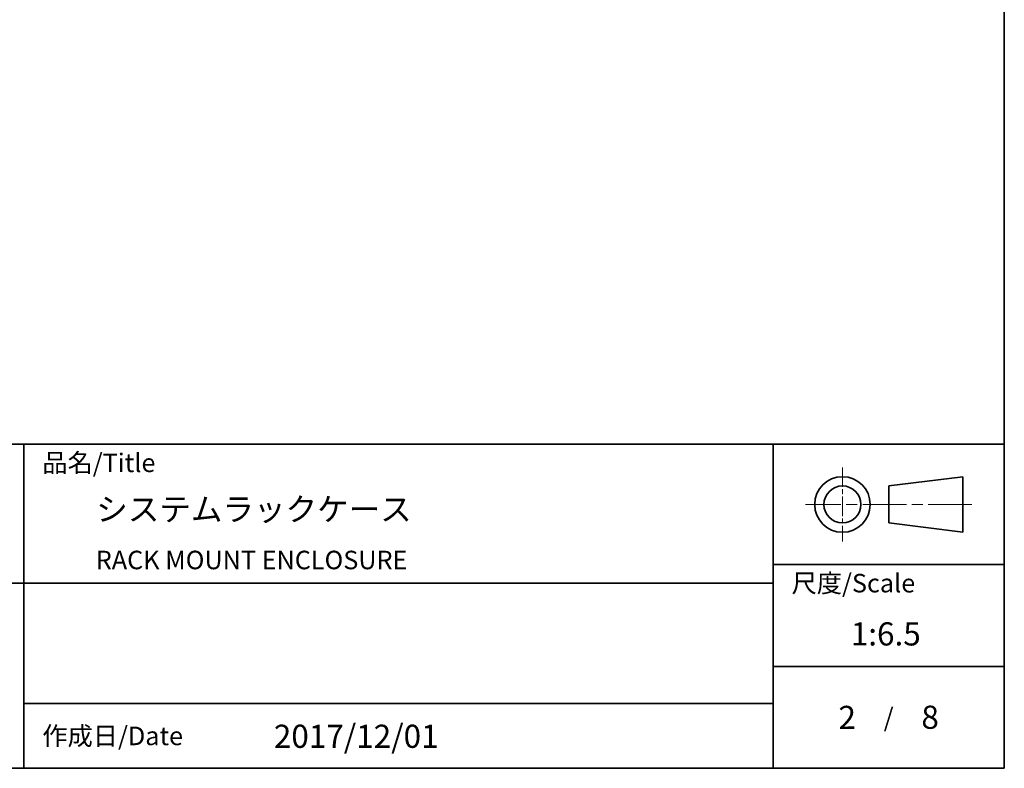
# Model space of a CAD drawing. Units: millimetres. Extents: x 38 to 13207, y 15 to 1841.
# Drawn here: x 4048 to 4740, y 15 to 540 of the extents above; entities that cross this region are included whole.
import ezdxf
from ezdxf.enums import TextEntityAlignment as Align

# ---------------------------------------------------------------- set-up
doc = ezdxf.new("R2010")
doc.units = ezdxf.units.MM
doc.linetypes.add('CHAIN', pattern=[0.3543, 0.2362, -0.0295, 0.0591, -0.0295])
doc.layers.add('Border (ISO)', color=7, linetype='Continuous', lineweight=35)
doc.layers.add('Title (ISO)', color=7, linetype='Continuous', lineweight=35)
doc.styles.add('Note Text (TK)', font='MS PGothic.ttf')
doc.styles.add('文字スタイル67', font='arial.ttf')

# ---------------------------------------------------------------- blocks, each defined once
blk = doc.blocks.new('図面枠 tk図枠')
at = {"layer": 'Border (ISO)'}
for p in [(405.5, 289), (14.5, 8)]:
    blk.add_line(p, (405.5, 8), dxfattribs=at)
blk = doc.blocks.new('表題欄 tk表題欄')
at = {"layer": 'Title (ISO)'}
for p, q in [((74.71, 244.05), (255.71, 244.05)), ((149.71, 244.05), (149.71, 209.05)), ((230.71, 244.05), (230.71, 209.05)), ((255.71, 244.05), (255.71, 209.05)), ((243.21, 239.55), (251.21, 240.55)), ((243.21, 239.55), (243.21, 235.55)), ((251.21, 234.55), (251.21, 240.55)), ((243.21, 235.55), (251.21, 234.55)), ((230.71, 231.05), (255.71, 231.05)), ((74.71, 229.05), (230.71, 229.05)), ((230.71, 220.05), (255.71, 220.05)), ((149.71, 216.05), (230.71, 216.05)), ((255.71, 209.05), (74.71, 209.05))]:
    blk.add_line(p, q, dxfattribs=at)
at = {"layer": 'Title (ISO)', "color": 4, "linetype": 'CHAIN', "lineweight": 18, "ltscale": 8.88956}
blk.add_line((238.21, 241.55), (238.21, 233.55), dxfattribs=at)
at = {"layer": 'Title (ISO)', "color": 4, "linetype": 'CHAIN', "lineweight": 18, "ltscale": 20.001633}
blk.add_line((252.21, 237.55), (234.21, 237.55), dxfattribs=at)
at = {"layer": 'Title (ISO)'}
for radius in [3, 2]:
    blk.add_circle((238.21, 237.55), radius, dxfattribs=at)
at = {"layer": 'Title (ISO)', "color": 1, "char_height": 2, "attachment_point": 4, "line_spacing_factor": 1.5, "style": 'Note Text (TK)'}
for s, insert in [('\\fＭＳ Ｐゴシック|b0|i0;\\H2.0000;品名/Title', (151.71, 242.05)), ('\\fＭＳ Ｐゴシック|b0|i0;\\H2.0000;尺度/Scale', (232.71, 229.05)), ('\\fＭＳ Ｐゴシック|b0|i0;\\H2.0000;作成日/Date', (151.71, 212.55))]:
    blk.add_mtext(s, dxfattribs=dict(at, insert=insert))
at = {"layer": 'Title (ISO)', "color": 7, "insert": (243.21, 214.55), "char_height": 2, "attachment_point": 5, "line_spacing_factor": 1.5, "style": 'Note Text (TK)'}
blk.add_mtext('\\fＭＳ Ｐゴシック|b0|i0;\\H2.0000;/', dxfattribs=at)
at = {"layer": 'Title (ISO)', "color": 7}
for tag, p, height, style in [('<品名>_001', (157.54, 235.78), 2.5, 'Note Text (TK)'), ('<Title>_001', (157.49, 230.55), 2, '文字スタイル67'), ('<総ページ数>_001', (246.8, 213.3), 2.5, 'Note Text (TK)'), ('<ページ_No.>_001', (237.95, 213.3), 2.5, 'Note Text (TK)'), ('作成日_001', (175.87, 211.28), 2.5, 'Note Text (TK)')]:
    blk.add_attdef(tag, p, '', height=height, dxfattribs=dict(at, style=style))
at = {"layer": 'Title (ISO)', "color": 7, "style": 'Note Text (TK)'}
for tag, p in [('<尺度>', (243.21, 223.55)), ('<承認>', (87.21, 217.05))]:
    blk.add_attdef(tag, text='', height=2.5, dxfattribs=at).set_placement(p, align=Align.MIDDLE_CENTER)

msp = doc.modelspace()

# ---------------------------------------------------------------- block references
at = {"xscale": 6.5, "yscale": 6.5, "zscale": 6.5}
msp.add_blockref('図面枠 tk図枠', (2104.5977, -37.0949), dxfattribs=at)
ref = msp.add_blockref('表題欄 tk表題欄', (3078.2404, -1343.9377), dxfattribs=dict(xscale=6.5, yscale=6.5, zscale=6.5))
ref.add_attrib('<品名>_001', 'システムラックケース', (4102.2398, 188.6416), dxfattribs={"layer": 'Title (ISO)', "color": 7, "height": 16.25, "style": 'Note Text (TK)'})
ref.add_attrib('<尺度>_001', '1:6.5', (4632.4248, 101.1354), dxfattribs={"layer": 'Title (ISO)', "color": 7, "height": 16.25, "style": 'Note Text (TK)'})
ref.add_attrib('作成日_001', '2017/12/01', (4227.0221, 29.2531), dxfattribs={"layer": 'Title (ISO)', "color": 7, "height": 16.25, "style": 'Note Text (TK)'})
ref.add_attrib('<Title>_001', 'RACK MOUNT ENCLOSURE', (4101.92, 154.6506), dxfattribs={"layer": 'Title (ISO)', "color": 7, "height": 13, "style": '文字スタイル67'})
ref.add_attrib('<ページ_No.>_001', '2', (4623.8011, 42.4968), dxfattribs={"layer": 'Title (ISO)', "color": 7, "height": 16.25, "style": 'Note Text (TK)'})
ref.add_attrib('<総ページ数>_001', '8', (4682.0738, 42.6354), dxfattribs={"layer": 'Title (ISO)', "color": 7, "height": 16.25, "style": 'Note Text (TK)'})

doc.saveas('drawing.dxf')
